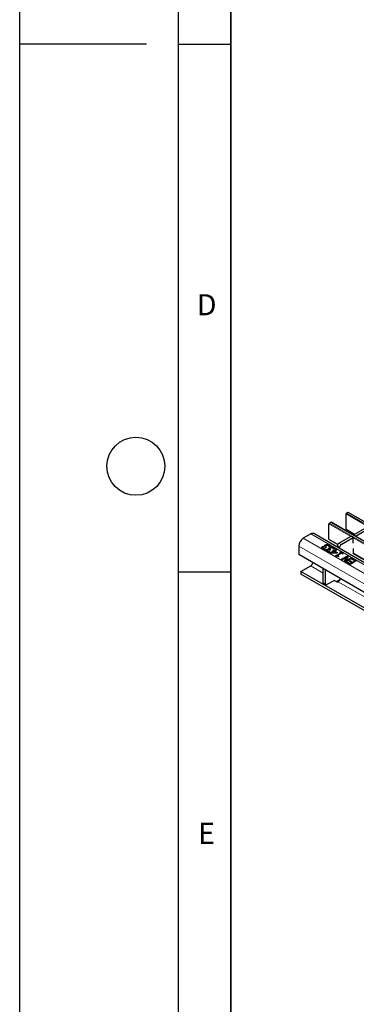
# Model space of a CAD drawing. Units: millimetres. Extents: x 0 to 420, y 0 to 297.
# Drawn here: x 0 to 32, y 58 to 151 of the extents above; entities that cross this region are included whole.
import ezdxf

# ---------------------------------------------------------------- set-up
doc = ezdxf.new("R2010")
doc.units = ezdxf.units.MM
doc.layers.add('LINIEN-DICK', color=7, linetype='Continuous', lineweight=35)
doc.layers.add('LINIEN-DÜNN', color=7, linetype='Continuous')
doc.layers.add('VORLAGE_TEXT', color=7, linetype='Continuous')
doc.styles.add('SLDTEXTSTYLE0', font='TXT', dxfattribs={"width": 0.605})

msp = doc.modelspace()

# ---------------------------------------------------------------- linework, layer by layer
at = {"color": 7, "linetype": 'Continuous', "lineweight": 25}
for p, q in [((30.914, 102.5243), (30.914, 103.9777)), ((31.0837, 104.1247), (30.9565, 104.0512)), ((172.3937, 22.5685), (31.1137, 104.1276)), ((29.2877, 101.5854), (29.2877, 103.0388)), ((29.4574, 103.1858), (29.3301, 103.1123)), ((170.7673, 21.6296), (29.4874, 103.1888)), ((31.5985, 101.9987), (32.9986, 102.807)), ((31.8107, 101.8763), (33.2107, 102.6845)), ((27.5553, 102.0877), (26.8482, 101.6795)), ((169.1352, 20.5583), (27.8553, 102.1174)), ((30.2197, 101.2027), (31.3722, 101.8681)), ((30.4318, 101.0803), (31.5844, 101.7457)), ((30.9265, 102.4968), (31.6939, 102.0538)), ((31.5844, 101.7457), (31.3722, 101.8681)), ((31.5844, 101.2546), (31.5844, 101.7457)), ((31.8107, 101.8763), (31.5985, 101.9987)), ((31.5985, 101.9987), (31.5985, 101.97)), ((31.8107, 101.8763), (31.8107, 101.8476)), ((26.4239, 100.9447), (26.4239, 100.1281)), ((28.6529, 100.8219), (28.6529, 100.8709)), ((28.7037, 100.7839), (28.7037, 100.7349)), ((28.7047, 100.7273), (28.7047, 100.7763)), ((28.8829, 100.8869), (28.8883, 100.89)), ((28.8829, 100.8379), (28.8829, 100.8869)), ((28.8883, 100.841), (28.8883, 100.89)), ((28.9141, 100.9893), (28.9141, 101.0382)), ((28.9394, 100.9392), (28.9394, 100.8779)), ((28.9406, 100.8747), (28.9406, 100.9237)), ((28.9425, 100.8838), (28.9406, 100.8747)), ((28.9726, 100.8075), (28.9484, 100.8215)), ((29.0371, 100.8447), (28.9726, 100.8075)), ((29.005, 100.8632), (29.0371, 100.8447)), ((29.005, 100.8261), (29.005, 100.8632)), ((29.0919, 101.034), (29.0919, 101.083)), ((29.2834, 100.9842), (29.2834, 101.0331)), ((29.3001, 101.5579), (30.1145, 101.0878)), ((29.3235, 100.8777), (29.3182, 100.8808)), ((29.4033, 100.9238), (29.3235, 100.8777)), ((29.3366, 100.7454), (29.3366, 100.7944)), ((29.5144, 100.7901), (29.5144, 100.8391)), ((29.7059, 100.7403), (29.7059, 100.7893)), ((30.0782, 100.8341), (30.0782, 100.9578)), ((30.2904, 100.7117), (30.2904, 100.8353)), ((31.5985, 101.2163), (31.5844, 101.2546)), ((60.8954, 80.2282), (26.4239, 100.1281)), ((28.7058, 100.7348), (28.7047, 100.7273)), ((28.7546, 100.6777), (28.7546, 100.7267)), ((28.8526, 100.642), (28.8526, 100.691)), ((28.8526, 100.642), (28.8784, 100.6373)), ((28.944, 100.6752), (28.8642, 100.6291)), ((28.9395, 100.6778), (28.944, 100.6752)), ((28.9395, 100.6726), (28.9395, 100.6778)), ((29.0753, 100.578), (29.0753, 100.627)), ((29.1262, 100.54), (29.1262, 100.491)), ((29.1271, 100.4834), (29.1271, 100.5324)), ((29.1283, 100.4909), (29.1271, 100.4834)), ((29.177, 100.4338), (29.177, 100.4828)), ((29.2751, 100.3981), (29.2751, 100.4471)), ((29.2751, 100.3981), (29.3009, 100.3934)), ((29.3665, 100.4313), (29.2867, 100.3852)), ((29.3054, 100.643), (29.3107, 100.6461)), ((29.3054, 100.594), (29.3054, 100.643)), ((29.3107, 100.5971), (29.3107, 100.6461)), ((29.3618, 100.6953), (29.3618, 100.634)), ((29.362, 100.4339), (29.3665, 100.4313)), ((29.362, 100.4287), (29.362, 100.4339)), ((29.3631, 100.6308), (29.3631, 100.6798)), ((29.3649, 100.6399), (29.3631, 100.6308)), ((29.3951, 100.5636), (29.3708, 100.5776)), ((29.4596, 100.6008), (29.3951, 100.5636)), ((29.4023, 100.2949), (29.7102, 100.4726)), ((29.4709, 100.2553), (29.4023, 100.2949)), ((29.4274, 100.6193), (29.4596, 100.6008)), ((29.4274, 100.5822), (29.4274, 100.6193)), ((29.4447, 100.2704), (29.7102, 100.4236)), ((30.0136, 100.2758), (29.4709, 100.2553)), ((29.7818, 100.4313), (29.5638, 100.3055)), ((29.5638, 100.3055), (29.973, 100.3209)), ((29.5638, 100.2588), (29.5638, 100.3055)), ((29.6457, 100.5098), (29.7102, 100.547)), ((29.7102, 100.4726), (29.6457, 100.5098)), ((29.6882, 100.4853), (29.7102, 100.4981)), ((29.7102, 100.547), (29.7746, 100.5098)), ((29.7102, 100.4981), (29.7102, 100.547)), ((29.7102, 100.4981), (29.7746, 100.4608)), ((29.7102, 100.4236), (29.7102, 100.4726)), ((29.746, 100.6339), (29.7407, 100.6369)), ((29.8257, 100.6799), (29.746, 100.6339)), ((29.7746, 100.5098), (29.968, 100.6215)), ((29.7746, 100.4608), (29.968, 100.5725)), ((29.7746, 100.4608), (29.7746, 100.5098)), ((29.973, 100.3209), (29.7818, 100.4313)), ((30.0396, 100.5801), (29.8462, 100.4685)), ((29.8462, 100.4685), (30.0968, 100.3238)), ((29.8462, 100.4195), (29.8462, 100.4685)), ((29.8462, 100.4195), (30.0544, 100.2993)), ((29.9035, 100.0055), (30.4119, 100.299)), ((29.9613, 99.9721), (29.9035, 100.0055)), ((29.9459, 99.981), (30.4119, 100.25)), ((29.968, 100.6215), (30.0396, 100.5801)), ((29.968, 100.5725), (29.968, 100.6215)), ((29.968, 100.5725), (29.9971, 100.5556)), ((29.973, 100.2742), (29.973, 100.3209)), ((30.0968, 100.3238), (30.0136, 100.2758)), ((30.4835, 100.2577), (30.104, 100.0386)), ((30.104, 100.0386), (30.2042, 99.9807)), ((30.104, 99.9896), (30.104, 100.0386)), ((30.104, 99.9896), (30.1618, 99.9562)), ((30.2042, 99.9807), (30.1541, 99.9518)), ((30.3117, 100.3569), (30.3689, 100.39)), ((30.4119, 100.299), (30.3117, 100.3569)), ((30.3541, 100.3324), (30.3689, 100.341)), ((30.3689, 100.39), (30.641, 100.2329)), ((30.3689, 100.341), (30.3689, 100.39)), ((30.3689, 100.341), (30.5986, 100.2084)), ((30.4119, 100.25), (30.4119, 100.299)), ((30.462, 99.6831), (31.0277, 100.0097)), ((30.5838, 100.1998), (30.4835, 100.2577)), ((30.5045, 99.6586), (31.0277, 99.9607)), ((30.9815, 99.9003), (30.5336, 99.6418)), ((30.641, 100.2329), (30.5838, 100.1998)), ((30.7558, 99.5135), (30.9815, 99.9003)), ((30.7772, 99.5011), (30.9815, 99.8513)), ((31.1131, 99.9604), (30.8693, 99.5379)), ((30.8693, 99.5379), (31.3571, 99.8195)), ((30.9815, 99.8513), (30.9815, 99.9003)), ((31.0277, 100.0097), (31.1131, 99.9604)), ((31.0277, 99.9607), (31.0277, 100.0097)), ((31.0277, 99.9607), (31.0919, 99.9236)), ((31.3571, 99.8195), (31.4287, 99.7782)), ((31.3571, 99.7705), (31.3571, 99.8195)), ((31.5985, 100.1874), (31.5985, 100.6935)), ((31.5985, 100.2311), (34.5296, 98.539)), ((31.6364, 100.2092), (31.5985, 100.1874)), ((26.636, 98.5359), (27.5553, 99.0665)), ((30.5336, 99.6418), (30.462, 99.6831)), ((30.863, 99.4516), (30.7558, 99.5135)), ((31.4287, 99.7782), (30.863, 99.4516)), ((30.8693, 99.4889), (31.3571, 99.7705)), ((30.8693, 99.4889), (30.8693, 99.5379)), ((30.9418, 99.4061), (31.0062, 99.4433)), ((31.2998, 99.1995), (30.9418, 99.4061)), ((30.9842, 99.3816), (31.0062, 99.3944)), ((31.0062, 99.4433), (31.2927, 99.278)), ((31.0062, 99.3944), (31.0062, 99.4433)), ((31.0062, 99.3944), (31.2927, 99.229)), ((31.1852, 99.5219), (31.2497, 99.5591)), ((31.4502, 99.3689), (31.1852, 99.5219)), ((31.2277, 99.4974), (31.2497, 99.5101)), ((31.2497, 99.5591), (31.5146, 99.4061)), ((31.2497, 99.5101), (31.2497, 99.5591)), ((31.2497, 99.5101), (31.5146, 99.3571)), ((31.2927, 99.278), (31.4502, 99.3689)), ((31.2927, 99.229), (31.4502, 99.3199)), ((31.2927, 99.229), (31.2927, 99.278)), ((31.8655, 99.526), (31.2998, 99.1995)), ((31.3571, 99.7705), (31.3863, 99.7537)), ((31.443, 99.6955), (31.5075, 99.7327)), ((31.7295, 99.5302), (31.443, 99.6955)), ((31.4502, 99.3199), (31.4502, 99.3689)), ((31.4855, 99.671), (31.5075, 99.6837)), ((31.5075, 99.7327), (31.8655, 99.526)), ((31.5075, 99.6837), (31.5075, 99.7327)), ((31.5075, 99.6837), (31.8231, 99.5015)), ((31.5146, 99.4061), (31.7295, 99.5302)), ((31.5146, 99.3571), (31.7295, 99.4812)), ((31.5146, 99.3571), (31.5146, 99.4061)), ((31.7295, 99.4812), (31.7295, 99.5302)), ((56.2638, 81.4321), (26.636, 98.5359)), ((26.636, 98.5359), (26.636, 98.2909)), ((56.2638, 81.1872), (26.636, 98.2909)), ((28.7347, 97.4876), (28.7347, 98.7941)), ((28.9469, 97.3652), (28.9469, 98.6717)), ((28.7762, 97.3961), (28.9883, 97.2736)), ((29.7954, 97.6917), (29.0883, 97.2835)), ((29.796, 97.692), (30.0152, 97.5655)), ((30.3201, 97.7497), (30.0082, 97.5696)), ((30.156, 97.5652), (30.1564, 97.5654))]:
    msp.add_line(p, q, dxfattribs=at)
at = {"color": 8, "linetype": 'Continuous', "lineweight": 18}
for p, q in [((32.9703, 102.7907), (30.914, 103.9777)), ((30.9565, 104.0512), (172.2364, 22.492)), ((172.3637, 22.5655), (31.0837, 104.1247)), ((31.344, 101.8518), (29.2877, 103.0388)), ((29.3301, 103.1123), (170.6101, 21.5532)), ((170.7373, 21.6266), (29.4574, 103.1858)), ((168.8352, 20.5286), (27.5553, 102.0877)), ((30.914, 102.5243), (31.7114, 102.0639)), ((35.7591, 99.303), (31.5844, 101.713)), ((167.7038, 19.3855), (26.4239, 100.9447)), ((168.1281, 20.1204), (26.8482, 101.6795)), ((29.2877, 101.5854), (30.1232, 101.1031)), ((30.2904, 100.8353), (30.0782, 100.9578)), ((30.2197, 101.2027), (30.4318, 101.0803)), ((31.5985, 100.2514), (34.5383, 98.5543)), ((27.5553, 99.0665), (28.7347, 98.3856)), ((28.7347, 97.4876), (28.9469, 97.3652)), ((30.156, 97.5652), (33.1499, 95.8368))]:
    msp.add_line(p, q, dxfattribs=at)
at = {"color": 7, "linetype": 'Continuous', "lineweight": 25}
for centre, radius, start, end in [((31.0062, 103.9735), 0.0922, 122.605478, 177.394522), ((31.1013, 104.1001), 0.0302, 65.692881, 125.617577), ((29.3798, 103.0346), 0.0922, 122.605478, 177.394522), ((29.475, 103.1613), 0.0302, 65.692881, 125.617577), ((27.731, 101.8424), 0.3018, 65.692881, 125.617577), ((30.9434, 102.521), 0.0296, 173.701152, 234.986667), ((27.345, 100.9028), 0.9221, 122.605478, 177.394522), ((29.3171, 101.5822), 0.0296, 173.701152, 234.986667), ((30.3853, 100.9438), 0.3074, 122.605478, 177.394522), ((30.5974, 100.8214), 0.3074, 122.605478, 177.394522), ((27.2978, 99.4624), 0.4722, 303.037465, 347.1998), ((28.8327, 97.4768), 0.0986, 173.701152, 234.986667), ((29.0331, 97.3512), 0.0873, 170.785963, 309.203285), ((30.086, 97.7022), 0.1539, 242.633194, 297.082893), ((29.8984, 97.9611), 0.4724, 303.10703, 347.194244)]:
    msp.add_arc(centre, radius, start, end, dxfattribs=at)
for points, knots in [([(28.597, 100.7807), (28.5958, 100.79), (28.5933, 100.8086), (28.6092, 100.8413), (28.6363, 100.8597), (28.6529, 100.8709)], [0, 0, 0, 0, 0.28042647, 0.56055833, 1, 1, 1, 1]), ([(28.5963, 100.7556), (28.5962, 100.7569), (28.5956, 100.7675), (28.6102, 100.7923), (28.6367, 100.8107), (28.6529, 100.8219)], [0, 0, 0, 0, 0.0524939, 0.4213605, 1, 1, 1, 1]), ([(28.6826, 100.6938), (28.6598, 100.7079), (28.619, 100.733), (28.6037, 100.7661), (28.597, 100.7807)], [0, 0, 0, 0, 0.5603784, 1, 1, 1, 1]), ([(28.6529, 100.8709), (28.6711, 100.8795), (28.7075, 100.8967), (28.773, 100.9038), (28.8335, 100.9012), (28.8664, 100.8917), (28.8829, 100.8869)], [0, 0, 0, 0, 0.2796842, 0.5594707, 0.7798226, 1, 1, 1, 1]), ([(28.6529, 100.8219), (28.671, 100.8304), (28.7074, 100.8473), (28.7663, 100.8551), (28.8005, 100.8523), (28.8116, 100.8514)], [0, 0, 0, 0, 0.402195, 0.8045372, 1, 1, 1, 1]), ([(28.7387, 100.8295), (28.7262, 100.8208), (28.704, 100.8051), (28.7045, 100.7851), (28.7047, 100.7763)], [0, 0, 0, 0, 0.5593813, 1, 1, 1, 1]), ([(28.7047, 100.7763), (28.7105, 100.7658), (28.7208, 100.7471), (28.7442, 100.7329), (28.7546, 100.7267)], [0, 0, 0, 0, 0.5582384, 1, 1, 1, 1]), ([(28.9484, 100.8215), (28.9315, 100.8299), (28.898, 100.8468), (28.8362, 100.8569), (28.7784, 100.8495), (28.7519, 100.8362), (28.7387, 100.8295)], [0, 0, 0, 0, 0.2806289, 0.5600186, 0.7795738, 1, 1, 1, 1]), ([(28.8489, 100.955), (28.8529, 100.9727), (28.8602, 101.0045), (28.8976, 101.0279), (28.9141, 101.0382)], [0, 0, 0, 0, 0.5581543, 1, 1, 1, 1]), ([(28.8883, 100.89), (28.8764, 100.9013), (28.8552, 100.9214), (28.8508, 100.9447), (28.8489, 100.955)], [0, 0, 0, 0, 0.560327, 1, 1, 1, 1]), ([(28.8575, 100.9262), (28.8604, 100.9367), (28.867, 100.9612), (28.897, 100.9791), (28.9141, 100.9893)], [0, 0, 0, 0, 0.4314072, 1, 1, 1, 1]), ([(28.9141, 101.0382), (28.9433, 101.0521), (28.9956, 101.077), (29.0624, 101.0812), (29.0919, 101.083)], [0, 0, 0, 0, 0.5593593, 1, 1, 1, 1]), ([(28.9141, 100.9893), (28.9433, 101.0031), (28.9956, 101.028), (29.0624, 101.0322), (29.0919, 101.034)], [0, 0, 0, 0, 0.5593593, 1, 1, 1, 1]), ([(28.989, 100.9905), (28.9719, 100.9798), (28.9415, 100.9607), (28.9409, 100.935), (28.9406, 100.9237)], [0, 0, 0, 0, 0.5610355, 1, 1, 1, 1]), ([(28.9406, 100.9237), (28.9485, 100.911), (28.9627, 100.8881), (28.992, 100.8708), (29.005, 100.8632)], [0, 0, 0, 0, 0.5578046, 1, 1, 1, 1]), ([(28.9406, 100.8747), (28.9483, 100.8619), (28.9605, 100.8416), (28.986, 100.8263), (28.9954, 100.8206)], [0, 0, 0, 0, 0.6322584, 1, 1, 1, 1]), ([(29.108, 101.0235), (29.0826, 101.021), (29.0371, 101.0166), (29.0037, 100.9985), (28.989, 100.9905)], [0, 0, 0, 0, 0.5586531, 1, 1, 1, 1]), ([(29.0919, 101.083), (29.1326, 101.0798), (29.2055, 101.074), (29.2595, 101.0457), (29.2834, 101.0331)], [0, 0, 0, 0, 0.5580865, 1, 1, 1, 1]), ([(29.0919, 101.034), (29.1326, 101.0308), (29.2055, 101.0251), (29.2595, 100.9967), (29.2834, 100.9842)], [0, 0, 0, 0, 0.5580865, 1, 1, 1, 1]), ([(29.2246, 100.9927), (29.2056, 101.0023), (29.1718, 101.0193), (29.1275, 101.0222), (29.108, 101.0235)], [0, 0, 0, 0, 0.5610646, 1, 1, 1, 1]), ([(29.3182, 100.8808), (29.3085, 100.9039), (29.2911, 100.9453), (29.2449, 100.9782), (29.2246, 100.9927)], [0, 0, 0, 0, 0.5602374, 1, 1, 1, 1]), ([(29.2714, 100.7111), (29.2754, 100.7288), (29.2827, 100.7606), (29.3201, 100.784), (29.3366, 100.7944)], [0, 0, 0, 0, 0.5581543, 1, 1, 1, 1]), ([(29.2834, 101.0331), (29.3114, 101.0147), (29.3613, 100.9818), (29.3904, 100.9415), (29.4033, 100.9238)], [0, 0, 0, 0, 0.5598551, 1, 1, 1, 1]), ([(29.2834, 100.9842), (29.3122, 100.966), (29.3491, 100.9428), (29.3711, 100.9143), (29.376, 100.908)], [0, 0, 0, 0, 0.7804114, 1, 1, 1, 1]), ([(29.3366, 100.7944), (29.3658, 100.8082), (29.4181, 100.8331), (29.4849, 100.8373), (29.5144, 100.8391)], [0, 0, 0, 0, 0.5593593, 1, 1, 1, 1]), ([(29.3366, 100.7454), (29.3658, 100.7593), (29.4181, 100.7841), (29.4849, 100.7883), (29.5144, 100.7901)], [0, 0, 0, 0, 0.5593593, 1, 1, 1, 1]), ([(29.5305, 100.7796), (29.5051, 100.7771), (29.4596, 100.7727), (29.4262, 100.7546), (29.4114, 100.7466)], [0, 0, 0, 0, 0.5586531, 1, 1, 1, 1]), ([(29.5144, 100.8391), (29.5551, 100.8359), (29.6279, 100.8302), (29.682, 100.8018), (29.7059, 100.7893)], [0, 0, 0, 0, 0.5580865, 1, 1, 1, 1]), ([(29.5144, 100.7901), (29.5551, 100.7869), (29.6279, 100.7812), (29.682, 100.7528), (29.7059, 100.7403)], [0, 0, 0, 0, 0.5580865, 1, 1, 1, 1]), ([(29.6471, 100.7488), (29.6281, 100.7584), (29.5942, 100.7754), (29.5499, 100.7783), (29.5305, 100.7796)], [0, 0, 0, 0, 0.56106461, 1, 1, 1, 1]), ([(29.7407, 100.6369), (29.731, 100.66), (29.7136, 100.7014), (29.6674, 100.7343), (29.6471, 100.7488)], [0, 0, 0, 0, 0.56023738, 1, 1, 1, 1]), ([(29.7059, 100.7893), (29.7339, 100.7708), (29.7838, 100.7379), (29.8129, 100.6976), (29.8257, 100.6799)], [0, 0, 0, 0, 0.5598551, 1, 1, 1, 1]), ([(28.8642, 100.6291), (28.827, 100.6382), (28.7606, 100.6543), (28.7064, 100.6817), (28.6826, 100.6938)], [0, 0, 0, 0, 0.5597523, 1, 1, 1, 1]), ([(28.7047, 100.7273), (28.7105, 100.7168), (28.7208, 100.6981), (28.7442, 100.6839), (28.7546, 100.6777)], [0, 0, 0, 0, 0.5582384, 1, 1, 1, 1]), ([(28.7546, 100.7267), (28.7713, 100.7186), (28.8012, 100.704), (28.8369, 100.695), (28.8526, 100.691)], [0, 0, 0, 0, 0.5595067, 1, 1, 1, 1]), ([(28.7546, 100.6777), (28.7713, 100.6696), (28.8012, 100.6551), (28.8369, 100.646), (28.8526, 100.642)], [0, 0, 0, 0, 0.5595067, 1, 1, 1, 1]), ([(28.8526, 100.691), (28.8685, 100.6878), (28.8969, 100.6821), (28.9265, 100.6791), (28.9395, 100.6778)], [0, 0, 0, 0, 0.5598288, 1, 1, 1, 1]), ([(29.0195, 100.5368), (29.0183, 100.5461), (29.0158, 100.5647), (29.0317, 100.5974), (29.0588, 100.6158), (29.0753, 100.627)], [0, 0, 0, 0, 0.2804265, 0.5605583, 1, 1, 1, 1]), ([(29.0188, 100.5117), (29.0187, 100.513), (29.0181, 100.5236), (29.0327, 100.5484), (29.0592, 100.5668), (29.0753, 100.578)], [0, 0, 0, 0, 0.0524939, 0.4213605, 1, 1, 1, 1]), ([(29.1051, 100.4499), (29.0823, 100.464), (29.0415, 100.4891), (29.0262, 100.5222), (29.0195, 100.5368)], [0, 0, 0, 0, 0.5603784, 1, 1, 1, 1]), ([(29.0753, 100.627), (29.0935, 100.6356), (29.1299, 100.6528), (29.1955, 100.6599), (29.256, 100.6573), (29.2889, 100.6478), (29.3054, 100.643)], [0, 0, 0, 0, 0.2796842, 0.5594707, 0.7798226, 1, 1, 1, 1]), ([(29.0753, 100.578), (29.0935, 100.5865), (29.1298, 100.6035), (29.1888, 100.6112), (29.2229, 100.6084), (29.2341, 100.6075)], [0, 0, 0, 0, 0.402195, 0.8045372, 1, 1, 1, 1]), ([(29.2867, 100.3852), (29.2495, 100.3943), (29.183, 100.4104), (29.1289, 100.4378), (29.1051, 100.4499)], [0, 0, 0, 0, 0.5597523, 1, 1, 1, 1]), ([(29.1612, 100.5856), (29.1487, 100.5769), (29.1265, 100.5612), (29.1269, 100.5412), (29.1271, 100.5324)], [0, 0, 0, 0, 0.5593813, 1, 1, 1, 1]), ([(29.1271, 100.5324), (29.1329, 100.5219), (29.1433, 100.5032), (29.1667, 100.489), (29.177, 100.4828)], [0, 0, 0, 0, 0.5582384, 1, 1, 1, 1]), ([(29.1271, 100.4834), (29.1329, 100.4729), (29.1433, 100.4542), (29.1667, 100.44), (29.177, 100.4338)], [0, 0, 0, 0, 0.5582384, 1, 1, 1, 1]), ([(29.3708, 100.5776), (29.354, 100.586), (29.3205, 100.6029), (29.2586, 100.613), (29.2009, 100.6056), (29.1744, 100.5923), (29.1612, 100.5856)], [0, 0, 0, 0, 0.2806289, 0.5600186, 0.7795738, 1, 1, 1, 1]), ([(29.177, 100.4828), (29.1938, 100.4747), (29.2236, 100.4602), (29.2593, 100.4511), (29.2751, 100.4471)], [0, 0, 0, 0, 0.5595067, 1, 1, 1, 1]), ([(29.177, 100.4338), (29.1938, 100.4257), (29.2236, 100.4112), (29.2593, 100.4021), (29.2751, 100.3981)], [0, 0, 0, 0, 0.5595067, 1, 1, 1, 1]), ([(29.3107, 100.6461), (29.2989, 100.6574), (29.2777, 100.6775), (29.2733, 100.7008), (29.2714, 100.7111)], [0, 0, 0, 0, 0.560327, 1, 1, 1, 1]), ([(29.2751, 100.4471), (29.291, 100.4439), (29.3194, 100.4382), (29.349, 100.4352), (29.362, 100.4339)], [0, 0, 0, 0, 0.5598288, 1, 1, 1, 1]), ([(29.28, 100.6823), (29.2828, 100.6929), (29.2895, 100.7173), (29.3195, 100.7352), (29.3366, 100.7454)], [0, 0, 0, 0, 0.4314072, 1, 1, 1, 1]), ([(29.4114, 100.7466), (29.3944, 100.7359), (29.3639, 100.7168), (29.3634, 100.6911), (29.3631, 100.6798)], [0, 0, 0, 0, 0.5610355, 1, 1, 1, 1]), ([(29.3631, 100.6798), (29.371, 100.6671), (29.3851, 100.6442), (29.4145, 100.627), (29.4274, 100.6193)], [0, 0, 0, 0, 0.5578046, 1, 1, 1, 1]), ([(29.3631, 100.6308), (29.3708, 100.618), (29.3829, 100.5977), (29.4085, 100.5824), (29.4179, 100.5767)], [0, 0, 0, 0, 0.6322584, 1, 1, 1, 1]), ([(29.7059, 100.7403), (29.7347, 100.7221), (29.7716, 100.6989), (29.7936, 100.6704), (29.7984, 100.6641)], [0, 0, 0, 0, 0.7804114, 1, 1, 1, 1]), ([(30.1541, 99.9518), (30.1264, 99.967), (30.0918, 99.9861), (30.0362, 99.993), (29.9989, 99.9885), (29.9764, 99.9787), (29.9613, 99.9721)], [0, 0, 0, 0, 0.49930725, 0.6245397, 0.74984835, 1, 1, 1, 1])]:
    msp.add_open_spline(points, degree=3, knots=knots, dxfattribs=at)
at = {"layer": 'LINIEN-DICK'}
msp.add_line((20, 287), (20, 10), dxfattribs=at)
at = {"layer": 'LINIEN-DÜNN'}
for p, q in [((0, 0), (0, 297)), ((15, 292), (15, 5)), ((12, 148.5), (0, 148.5)), ((15, 148.5), (20, 148.5)), ((15, 98.5), (20, 98.5))]:
    msp.add_line(p, q, dxfattribs=at)
msp.add_circle((11, 108.5), 2.75, dxfattribs=at)

# ---------------------------------------------------------------- texts
at = {"layer": 'VORLAGE_TEXT', "char_height": 2, "attachment_point": 2, "style": 'SLDTEXTSTYLE0'}
for s, insert in [('D', (17.7047, 124.8018)), ('E', (17.6898, 74.7268))]:
    msp.add_mtext(s, dxfattribs=dict(at, insert=insert))

doc.saveas('drawing.dxf')
